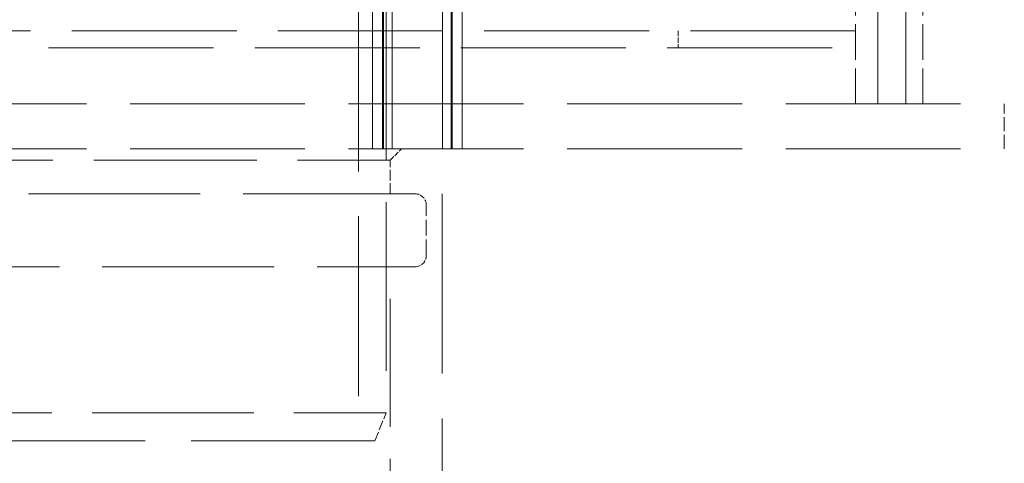
# Model space of a CAD drawing. Units: millimetres. Extents: x 0 to 6726, y 0 to 4158.
# Drawn here: x 1896 to 2071, y 2797 to 2876 of the extents above; entities that cross this region are included whole.
import ezdxf

# ---------------------------------------------------------------- set-up
doc = ezdxf.new("R2010")
doc.units = ezdxf.units.MM
doc.header["$LTSCALE"] = 14
doc.linetypes.add('DASHED', pattern=[0.2068, 0.1655, -0.0413])
doc.layers.add('Hidden (ISO)', color=1, linetype='DASHED', lineweight=18, true_color=0xff0000)

msp = doc.modelspace()

# ---------------------------------------------------------------- linework, layer by layer
at = {"layer": 'Hidden (ISO)', "ltscale": 12.952473}
for p, q in [((2048.79, 2860.7), (2048.79, 3460.7)), ((2053.79, 2860.7), (2053.79, 3460.7)), ((1961.29, 2880.7), (1961.29, 2805.7))]:
    msp.add_line(p, q, dxfattribs=at)
at = {"layer": 'Hidden (ISO)', "ltscale": 12.693423}
for p, q in [((1958.85, 2852.7), (1958.85, 3440.7)), ((1960.65, 2852.7), (1960.65, 3440.7)), ((1960.85, 2852.7), (1960.85, 3440.7)), ((1962.35, 2852.7), (1962.35, 3440.7)), ((1971.35, 2852.7), (1971.35, 3440.7)), ((1972.85, 2852.7), (1972.85, 3440.7)), ((1973.05, 2852.7), (1973.05, 3440.7)), ((1974.85, 2852.7), (1974.85, 3440.7))]:
    msp.add_line(p, q, dxfattribs=at)
at = {"layer": 'Hidden (ISO)', "ltscale": 13.815971}
for p, q in [((1956.39, 2880.7), (1956.39, 2800.7)), ((1971.29, 2772.7), (1971.29, 2852.7))]:
    msp.add_line(p, q, dxfattribs=at)
at = {"layer": 'Hidden (ISO)', "ltscale": 2.719579}
for p, q in [((2044.79, 2860.7), (2044.79, 2880.7)), ((2048.79, 2860.7), (2048.79, 2880.7)), ((2053.79, 2860.7), (2053.79, 2880.7)), ((2056.79, 2860.7), (2056.79, 2880.7))]:
    msp.add_line(p, q, dxfattribs=at)
at = {"layer": 'Hidden (ISO)', "ltscale": 12.672462}
for p, q in [((2044.79, 2873.7), (1717.79, 2873.7)), ((1717.79, 2870.7), (2044.79, 2870.7))]:
    msp.add_line(p, q, dxfattribs=at)
at = {"layer": 'Hidden (ISO)', "ltscale": 0.407852}
for p, q in [((2013.29, 2873.7), (2013.29, 2870.7)), ((2044.79, 2873.7), (2044.79, 2870.7))]:
    msp.add_line(p, q, dxfattribs=at)
at = {"layer": 'Hidden (ISO)', "ltscale": 13.431792}
for p, q in [((1721.3, 2860.7), (2071.29, 2860.7)), ((1721.3, 2852.7), (2071.29, 2852.7))]:
    msp.add_line(p, q, dxfattribs=at)
at = {"layer": 'Hidden (ISO)', "ltscale": 1.087772}
for p, q in [((1958.85, 2860.7), (1958.85, 2852.7)), ((1961.29, 2852.7), (1961.29, 2860.7)), ((1974.85, 2860.7), (1974.85, 2852.7)), ((2071.29, 2852.7), (2071.29, 2860.7))]:
    msp.add_line(p, q, dxfattribs=at)
at = {"layer": 'Hidden (ISO)', "ltscale": 0.384521}
msp.add_line((1962.04, 2850.7), (1964.04, 2852.7), dxfattribs=at)
at = {"layer": 'Hidden (ISO)', "ltscale": 12.517447}
msp.add_line((1800.54, 2850.7), (1962.04, 2850.7), dxfattribs=at)
at = {"layer": 'Hidden (ISO)', "ltscale": 0.815804}
msp.add_line((1962.04, 2844.7), (1962.04, 2850.7), dxfattribs=at)
at = {"layer": 'Hidden (ISO)', "ltscale": 13.199513}
for p, q in [((1966.44, 2844.7), (1796.14, 2844.7)), ((1796.14, 2831.7), (1966.44, 2831.7))]:
    msp.add_line(p, q, dxfattribs=at)
at = {"layer": 'Hidden (ISO)', "ltscale": 1.223756}
msp.add_line((1968.44, 2833.7), (1968.44, 2842.7), dxfattribs=at)
at = {"layer": 'Hidden (ISO)', "ltscale": 9.84388}
msp.add_line((1962.04, 2774.7), (1962.04, 2831.7), dxfattribs=at)
at = {"layer": 'Hidden (ISO)', "ltscale": 12.401187}
msp.add_line((1801.29, 2805.7), (1961.29, 2805.7), dxfattribs=at)
at = {"layer": 'Hidden (ISO)', "ltscale": 0.732196}
msp.add_line((1959.29, 2800.7), (1961.29, 2805.7), dxfattribs=at)
at = {"layer": 'Hidden (ISO)', "ltscale": 14.10635}
msp.add_line((1959.29, 2800.7), (1803.29, 2800.7), dxfattribs=at)
at = {"layer": 'Hidden (ISO)', "ltscale": 0.427106}
for centre, start, end in [((1966.44, 2842.7), 0, 90), ((1966.44, 2833.7), 270, 0)]:
    msp.add_arc(centre, 2, start, end, dxfattribs=at)

doc.saveas('drawing.dxf')
